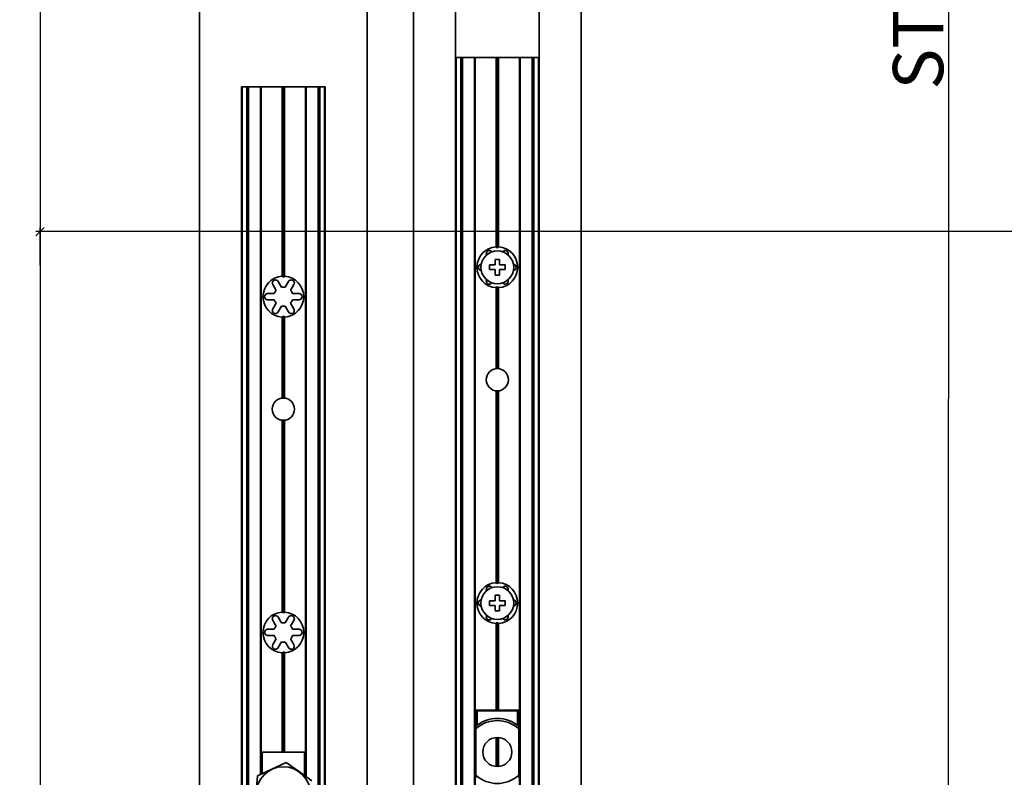
# Model space of a CAD drawing. Extents: x 746 to 2511, y -561 to 419.
# Drawn here: x 895 to 1130, y -221 to -41 of the extents above; entities that cross this region are included whole.
import ezdxf

# ---------------------------------------------------------------- set-up
doc = ezdxf.new("R2010")
doc.units = 0
doc.layers.get('0').update_dxf_attribs({"linetype": 'CONTINUOUS'})
doc.layers.get('Defpoints').update_dxf_attribs({"linetype": 'CONTINUOUS'})
doc.layers.add('Hawa1', color=2, linetype='CONTINUOUS')
doc.layers.add('Hawa5', color=1, linetype='CONTINUOUS')
doc.layers.add('Hawa6', color=3, linetype='CONTINUOUS', lineweight=35)
doc.styles.add('Beschlag', font='ARIAL.TTF', dxfattribs={"width": 0.9})
doc.dimstyles.new('HAWA-Strich', dxfattribs={"dimtxt": 12, "dimasz": 2, "dimexe": 1, "dimexo": 2, "dimgap": 1, "dimtad": 1, "dimdec": 1, "dimdsep": 46, "dimtxsty": 'Beschlag', "dimblk1": 'OBLIQUE', "dimblk2": 'OBLIQUE', "dimsah": 1, "dimcen": 0, "dimdle": 1, "dimclrd": 256, "dimclre": 256, "dimclrt": 256, "dimadec": 1, "dimazin": 2, "dimtfac": 0.711429, "dimtdec": 1, "dimtix": 1, "dimtmove": 2, "dimatfit": 3, "dimldrblk": 'OBLIQUE', "dimfxl": 1, "dimtolj": 1, "dimarcsym": 0})

# ---------------------------------------------------------------- blocks, each defined once
blk = doc.blocks.new('_Oblique')
at = {"color": 0, "lineweight": -2}
blk.add_line((-0.5, -0.5), (0.5, 0.5), dxfattribs=at)
blk = doc.blocks.new('*D8')
at = {"layer": 'Defpoints', "color": 0, "ltscale": 0.2}
for p in [(899.85, -91.36), (899.85, -101.36), (1416.85, -251.86)]:
    blk.add_point(p, dxfattribs=at)
at = {"layer": 'Hawa1', "lineweight": -2, "ltscale": 0.2}
for p, q in [((1417.85, -91.37), (898.85, -91.36)), ((899.85, -99.36), (899.85, -90.36)), ((1416.85, -249.86), (1416.85, -90.37))]:
    blk.add_line(p, q, dxfattribs=at)
at = {"layer": 'Hawa1', "lineweight": -2, "ltscale": 0.2, "xscale": 2, "yscale": 2, "zscale": 2}
for p, rotation in [((899.85, -91.36), 179.9990460000003), ((1416.85, -91.37), 359.9990460000003)]:
    blk.add_blockref('_Oblique', p, dxfattribs=dict(at, rotation=rotation))
at = {"layer": 'Hawa1', "ltscale": 0.2, "insert": (1154.35, -83.79), "char_height": 12, "attachment_point": 5, "rotation": 359.999, "style": 'Beschlag'}
blk.add_mtext('\\A1;Q', dxfattribs=at)
blk = doc.blocks.new('*D22')
at = {"layer": 'Defpoints', "color": 0, "ltscale": 0.2}
for p in [(760.39, 264.64), (937.85, 264.64), (948.6, -309.36)]:
    blk.add_point(p, dxfattribs=at)
at = {"layer": 'Hawa1', "lineweight": -2, "ltscale": 0.2}
for p, q in [((760.38, -310.36), (760.39, 265.64)), ((935.85, 264.64), (759.39, 264.64)), ((946.6, -309.36), (759.38, -309.36))]:
    blk.add_line(p, q, dxfattribs=at)
at = {"layer": 'Hawa1', "lineweight": -2, "ltscale": 0.2, "xscale": 2, "yscale": 2, "zscale": 2}
for p, rotation in [((760.39, 264.64), 89.9995230000041), ((760.38, -309.36), 269.9995230000041)]:
    blk.add_blockref('_Oblique', p, dxfattribs=dict(at, rotation=rotation))
at = {"layer": 'Hawa1', "ltscale": 0.2, "insert": (753.38, -22.36), "char_height": 12, "attachment_point": 5, "rotation": 89.9995, "style": 'Beschlag'}
blk.add_mtext('\\A1;DT', dxfattribs=at)
blk = doc.blocks.new('*D24')
at = {"layer": 'Defpoints', "color": 0, "ltscale": 0.2}
for p in [(997.85, 232.64), (995.85, -317.36), (1116.35, -317.36)]:
    blk.add_point(p, dxfattribs=at)
at = {"layer": 'Hawa1', "lineweight": -2, "ltscale": 0.2}
for p, q in [((999.85, 232.64), (1117.37, 232.64)), ((1116.37, 233.64), (1116.35, -318.36)), ((997.85, -317.36), (1117.35, -317.36))]:
    blk.add_line(p, q, dxfattribs=at)
at = {"layer": 'Hawa1', "lineweight": -2, "ltscale": 0.2, "xscale": 2, "yscale": 2, "zscale": 2}
for p, rotation in [((1116.37, 232.64), 89.99856899999654), ((1116.35, -317.36), 269.9985689999966)]:
    blk.add_blockref('_Oblique', p, dxfattribs=dict(at, rotation=rotation))
at = {"layer": 'Hawa1', "ltscale": 0.2, "insert": (1109.15, -42.36), "char_height": 12, "attachment_point": 5, "rotation": 89.9986, "style": 'Beschlag'}
blk.add_mtext('\\A1;STB', dxfattribs=at)
blk = doc.blocks.new('*D25')
at = {"layer": 'Defpoints', "color": 0, "ltscale": 0.2}
for p in [(830.06, 240.64), (964.85, 240.64), (972.35, -309.36)]:
    blk.add_point(p, dxfattribs=at)
at = {"layer": 'Hawa1', "lineweight": -2, "ltscale": 0.2}
for p, q in [((962.85, 240.64), (829.06, 240.64)), ((830.06, -310.36), (830.06, 241.64)), ((970.35, -309.36), (829.06, -309.36))]:
    blk.add_line(p, q, dxfattribs=at)
at = {"layer": 'Hawa1', "lineweight": -2, "ltscale": 0.2, "xscale": 2, "yscale": 2, "zscale": 2}
for p, rotation in [((830.06, 240.64), 89.9995230000041), ((830.06, -309.36), 269.9995230000041)]:
    blk.add_blockref('_Oblique', p, dxfattribs=dict(at, rotation=rotation))
at = {"layer": 'Hawa1', "ltscale": 0.2, "insert": (822.85, -34.36), "char_height": 12, "attachment_point": 5, "rotation": 89.9995, "style": 'Beschlag'}
blk.add_mtext('\\A1;STB', dxfattribs=at)

msp = doc.modelspace()

# ---------------------------------------------------------------- linework, layer by layer
at = {"layer": 'Hawa5'}
msp.add_line((899.85, 226.64), (899.85, -373.36), dxfattribs=at)
at = {"layer": 'Hawa6'}
for p, q in [((937.85, 181.26), (937.85, -264.36)), ((977.85, -264.36), (977.85, 174.68)), ((988.85, 172.11), (988.85, -264.36)), ((998.85, -264.36), (998.85, 167.54)), ((1018.85, 162.18), (1018.85, -266.86)), ((1028.85, -270.9), (1028.85, 163.76)), ((999.05, -264.36), (999.05, -49.86)), ((1000.15, -264.36), (1000.15, -49.86)), ((1000.35, -264.36), (1000.35, -49.86)), ((1000.55, -264.36), (1000.55, -49.86)), ((1003.4, -264.36), (1003.4, -49.86)), ((1003.6, -264.36), (1003.6, -49.86)), ((1008.55, -95.01), (1008.55, -49.86)), ((1008.85, -95.3), (1008.85, -49.86)), ((1009.15, -95.01), (1009.15, -49.86)), ((1014.1, -268.36), (1014.1, -49.86)), ((1014.3, -268.36), (1014.3, -49.86)), ((1017.15, -266.86), (1017.15, -49.86)), ((1017.35, -266.86), (1017.35, -49.86)), ((1017.55, -266.86), (1017.55, -49.86)), ((1018.65, -266.86), (1018.65, -49.86)), ((1018.85, -266.86), (1018.85, -49.86)), ((967.85, -56.86), (947.85, -56.86)), ((947.85, -264.36), (947.85, -56.86)), ((947.85, -264.36), (947.85, -56.86)), ((948.05, -264.36), (948.05, -56.86)), ((949.15, -264.36), (949.15, -56.86)), ((949.35, -264.36), (949.35, -56.86)), ((949.55, -264.36), (949.55, -56.86)), ((952.4, -220.73), (952.4, -56.86)), ((952.6, -220.64), (952.6, -56.86)), ((957.55, -102.01), (957.55, -56.86)), ((957.85, -102.3), (957.85, -56.86)), ((958.15, -102.01), (958.15, -56.86)), ((963.1, -221.1), (963.1, -56.86)), ((963.3, -221.24), (963.3, -56.86)), ((966.15, -264.36), (966.15, -56.86)), ((966.35, -264.36), (966.35, -56.86)), ((966.55, -264.36), (966.55, -56.86)), ((967.65, -264.36), (967.65, -56.86)), ((967.85, -56.86), (967.85, -264.36)), ((1008.55, -175.01), (1008.55, -129.29)), ((1008.85, -175.3), (1008.85, -129.31)), ((1009.15, -175.01), (1009.15, -129.29)), ((957.55, -182.01), (957.55, -136.29)), ((957.85, -182.3), (957.85, -136.31)), ((958.15, -182.01), (958.15, -136.29)), ((1008.55, -205.36), (1008.55, -184.71)), ((1008.85, -205.36), (1008.85, -184.42)), ((1009.15, -205.36), (1009.15, -184.71)), ((957.55, -215.36), (957.55, -191.71)), ((957.85, -215.36), (957.85, -191.42)), ((958.15, -215.36), (958.15, -191.71))]:
    msp.add_line(p, q, dxfattribs=at)
at = {"layer": 'Hawa6', "ltscale": 0.004999}
for p, q in [((999.05, -49.86), (998.85, -49.86)), ((1000.55, -49.86), (1000.35, -49.86)), ((1017.55, -49.86), (1017.35, -49.86)), ((1004.05, -205.36), (1004.05, -205.56)), ((1013.65, -205.36), (1013.65, -205.56))]:
    msp.add_line(p, q, dxfattribs=at)
at = {"layer": 'Hawa6', "ltscale": 0.027499}
for p, q in [((999.05, -49.86), (1000.15, -49.86)), ((1018.65, -49.86), (1017.55, -49.86)), ((948.05, -56.86), (949.15, -56.86)), ((967.65, -56.86), (966.55, -56.86)), ((1009.4, -97.97), (1008.3, -97.97)), ((1009.4, -101.75), (1008.3, -101.75)), ((1009.4, -177.97), (1008.3, -177.97)), ((1009.4, -181.75), (1008.3, -181.75))]:
    msp.add_line(p, q, dxfattribs=at)
at = {"layer": 'Hawa6', "ltscale": 0.005002}
for p, q in [((1000.35, -49.86), (1000.15, -49.86)), ((1017.35, -49.86), (1017.15, -49.86)), ((1018.85, -49.86), (1018.65, -49.86))]:
    msp.add_line(p, q, dxfattribs=at)
at = {"layer": 'Hawa6', "ltscale": 0.071249}
for p, q in [((1000.55, -49.86), (1003.4, -49.86)), ((1017.15, -49.86), (1014.3, -49.86))]:
    msp.add_line(p, q, dxfattribs=at)
at = {"layer": 'Hawa6', "ltscale": 0.005005}
for p, q in [((1003.6, -49.86), (1003.4, -49.86)), ((1014.3, -49.86), (1014.1, -49.86))]:
    msp.add_line(p, q, dxfattribs=at)
at = {"layer": 'Hawa6', "ltscale": 0.123746}
for p, q in [((1003.6, -49.86), (1008.55, -49.86)), ((1014.1, -49.86), (1009.15, -49.86))]:
    msp.add_line(p, q, dxfattribs=at)
at = {"layer": 'Hawa6', "ltscale": 0.007501}
for p, q in [((1008.55, -49.86), (1008.85, -49.86)), ((1004.05, -205.56), (1003.75, -205.56)), ((1013.95, -205.56), (1013.65, -205.56))]:
    msp.add_line(p, q, dxfattribs=at)
at = {"layer": 'Hawa6', "ltscale": 0.007498}
msp.add_line((1009.15, -49.86), (1008.85, -49.86), dxfattribs=at)
at = {"layer": 'Hawa6', "ltscale": 0.000912}
msp.add_line((948.05, -56.86), (948.01, -56.86), dxfattribs=at)
at = {"layer": 'Hawa6', "ltscale": 0.000858}
msp.add_line((949.18, -56.86), (949.15, -56.86), dxfattribs=at)
at = {"layer": 'Hawa6', "ltscale": 0.0009}
msp.add_line((966.55, -56.86), (966.51, -56.86), dxfattribs=at)
at = {"layer": 'Hawa6', "ltscale": 0.000903}
msp.add_line((967.68, -56.86), (967.65, -56.86), dxfattribs=at)
at = {"layer": 'Hawa6', "ltscale": 0.020927}
for p, q in [((1008.3, -97.97), (1008.3, -98.81)), ((1009.4, -97.97), (1009.4, -98.81)), ((1008.3, -100.91), (1008.3, -101.75)), ((1009.4, -100.91), (1009.4, -101.75)), ((1008.3, -177.97), (1008.3, -178.81)), ((1009.4, -177.97), (1009.4, -178.81)), ((1008.3, -180.91), (1008.3, -181.75)), ((1009.4, -180.91), (1009.4, -181.75))]:
    msp.add_line(p, q, dxfattribs=at)
at = {"layer": 'Hawa6', "ltscale": 0.027501}
for p, q in [((1006.96, -99.31), (1006.96, -100.41)), ((1010.74, -99.31), (1010.74, -100.41)), ((1006.96, -179.31), (1006.96, -180.41)), ((1010.74, -179.31), (1010.74, -180.41))]:
    msp.add_line(p, q, dxfattribs=at)
at = {"layer": 'Hawa6', "ltscale": 0.020929}
for p, q in [((1006.96, -99.31), (1007.8, -99.31)), ((1006.96, -100.41), (1007.8, -100.41)), ((1009.9, -99.31), (1010.74, -99.31)), ((1009.9, -100.41), (1010.74, -100.41)), ((1006.96, -179.31), (1007.8, -179.31)), ((1006.96, -180.41), (1007.8, -180.41)), ((1009.9, -179.31), (1010.74, -179.31)), ((1009.9, -180.41), (1010.74, -180.41))]:
    msp.add_line(p, q, dxfattribs=at)
at = {"layer": 'Hawa6', "ltscale": 0.0125}
for p, q in [((1007.8, -99.31), (1008.3, -99.31)), ((1008.3, -100.41), (1007.8, -100.41)), ((1008.3, -98.81), (1008.3, -99.31)), ((1008.3, -100.91), (1008.3, -100.41)), ((1009.4, -99.31), (1009.4, -98.81)), ((1009.9, -99.31), (1009.4, -99.31)), ((1009.4, -100.41), (1009.9, -100.41)), ((1009.4, -100.41), (1009.4, -100.91)), ((1007.8, -179.31), (1008.3, -179.31)), ((1008.3, -180.41), (1007.8, -180.41)), ((1008.3, -178.81), (1008.3, -179.31)), ((1008.3, -180.91), (1008.3, -180.41)), ((1009.4, -179.31), (1009.4, -178.81)), ((1009.9, -179.31), (1009.4, -179.31)), ((1009.4, -180.41), (1009.9, -180.41)), ((1009.4, -180.41), (1009.4, -180.91))]:
    msp.add_line(p, q, dxfattribs=at)
at = {"layer": 'Hawa6', "ltscale": 0.039395}
for p, q in [((957.41, -104.6), (956.62, -103.24)), ((960.02, -106.11), (961.6, -106.11)), ((960.02, -107.61), (961.6, -107.61)), ((956.62, -110.48), (957.41, -109.12)), ((957.41, -184.6), (956.62, -183.24)), ((960.02, -186.11), (961.6, -186.11)), ((960.02, -187.61), (961.6, -187.61)), ((956.62, -190.48), (957.41, -189.12))]:
    msp.add_line(p, q, dxfattribs=at)
at = {"layer": 'Hawa6', "ltscale": 0.039393}
for p, q in [((958.29, -104.6), (959.07, -103.24)), ((956.11, -105.35), (955.32, -103.99)), ((959.58, -105.35), (960.37, -103.99)), ((955.32, -109.73), (956.11, -108.37)), ((959.07, -110.48), (958.29, -109.12)), ((960.37, -109.73), (959.58, -108.37)), ((956.11, -185.35), (955.32, -183.99)), ((958.29, -184.6), (959.07, -183.24)), ((959.58, -185.35), (960.37, -183.99)), ((955.32, -189.73), (956.11, -188.37)), ((959.07, -190.48), (958.29, -189.12)), ((960.37, -189.73), (959.58, -188.37))]:
    msp.add_line(p, q, dxfattribs=at)
at = {"layer": 'Hawa6', "ltscale": 0.482907}
for p, q in [((1008.55, -124.03), (1008.55, -104.71)), ((1009.15, -124.03), (1009.15, -104.71)), ((957.55, -131.03), (957.55, -111.71)), ((958.15, -131.03), (958.15, -111.71))]:
    msp.add_line(p, q, dxfattribs=at)
at = {"layer": 'Hawa6', "ltscale": 0.489749}
for p, q in [((1008.85, -124.01), (1008.85, -104.42)), ((957.85, -131.01), (957.85, -111.42))]:
    msp.add_line(p, q, dxfattribs=at)
at = {"layer": 'Hawa6', "ltscale": 0.039392}
for p, q in [((954.1, -106.11), (955.67, -106.11)), ((954.1, -107.61), (955.67, -107.61)), ((954.1, -186.11), (955.67, -186.11)), ((954.1, -187.61), (955.67, -187.61))]:
    msp.add_line(p, q, dxfattribs=at)
at = {"layer": 'Hawa6', "ltscale": 0.008722}
for p, q in [((1003.95, -205.36), (1003.6, -205.36)), ((1014.1, -205.36), (1013.75, -205.36))]:
    msp.add_line(p, q, dxfattribs=at)
at = {"layer": 'Hawa6', "ltscale": 0.00372}
for p, q in [((1003.75, -205.56), (1003.6, -205.56)), ((1014.1, -205.56), (1013.95, -205.56))]:
    msp.add_line(p, q, dxfattribs=at)
at = {"layer": 'Hawa6', "ltscale": 0.09091}
for p, q in [((1003.75, -205.56), (1003.75, -209.2)), ((1013.95, -205.56), (1013.95, -209.2))]:
    msp.add_line(p, q, dxfattribs=at)
at = {"layer": 'Hawa6', "ltscale": 0.002499}
for p, q in [((1004.05, -205.36), (1003.95, -205.36)), ((1013.75, -205.36), (1013.65, -205.36))]:
    msp.add_line(p, q, dxfattribs=at)
at = {"layer": 'Hawa6', "ltscale": 0.120001}
for p, q in [((1004.05, -205.36), (1008.85, -205.36)), ((1004.05, -205.56), (1008.85, -205.56))]:
    msp.add_line(p, q, dxfattribs=at)
at = {"layer": 'Hawa6', "ltscale": 0.085001}
for p, q in [((1004.05, -205.56), (1004.05, -208.96)), ((1013.65, -205.56), (1013.65, -208.96))]:
    msp.add_line(p, q, dxfattribs=at)
at = {"layer": 'Hawa6', "ltscale": 0.119998}
for p, q in [((1008.85, -205.36), (1013.65, -205.36)), ((1008.85, -205.56), (1013.65, -205.56))]:
    msp.add_line(p, q, dxfattribs=at)
at = {"layer": 'Hawa6', "ltscale": 0.016612}
for p, q in [((1003.75, -209.86), (1003.75, -209.2)), ((1013.95, -209.86), (1013.95, -209.2)), ((1003.75, -221.52), (1003.75, -220.86)), ((1013.95, -221.52), (1013.95, -220.86))]:
    msp.add_line(p, q, dxfattribs=at)
at = {"layer": 'Hawa6', "ltscale": 0.274956}
for p, q in [((1003.75, -220.86), (1003.75, -209.86)), ((1013.95, -220.86), (1013.95, -209.86))]:
    msp.add_line(p, q, dxfattribs=at)
at = {"layer": 'Hawa6', "ltscale": 0.172273}
for p, q in [((1008.55, -218.81), (1008.55, -211.92)), ((1009.15, -218.81), (1009.15, -211.92))]:
    msp.add_line(p, q, dxfattribs=at)
at = {"layer": 'Hawa6', "ltscale": 0.172925}
msp.add_line((1008.85, -218.82), (1008.85, -211.9), dxfattribs=at)
at = {"layer": 'Hawa6', "ltscale": 0.004987}
msp.add_line((952.8, -215.36), (952.6, -215.36), dxfattribs=at)
at = {"layer": 'Hawa6', "ltscale": 0.129576}
msp.add_line((952.8, -215.36), (952.8, -220.54), dxfattribs=at)
at = {"layer": 'Hawa6', "ltscale": 0.252499}
msp.add_line((962.9, -215.36), (952.8, -215.36), dxfattribs=at)
at = {"layer": 'Hawa6', "ltscale": 0.140022}
msp.add_line((962.9, -215.36), (962.9, -220.96), dxfattribs=at)
at = {"layer": 'Hawa6', "ltscale": 0.00499}
msp.add_line((963.1, -215.36), (962.9, -215.36), dxfattribs=at)
at = {"layer": 'Hawa6', "ltscale": 0.187641}
msp.add_line((951.7, -221.06), (958.5, -217.88), dxfattribs=at)
at = {"layer": 'Hawa6', "ltscale": 0.089983}
msp.add_line((958.5, -217.88), (961.45, -219.95), dxfattribs=at)
at = {"layer": 'Hawa6', "ltscale": 0.097656}
msp.add_line((961.45, -219.95), (964.65, -222.19), dxfattribs=at)
at = {"layer": 'Hawa6', "ltscale": 0.187639}
msp.add_line((951.05, -228.53), (951.7, -221.06), dxfattribs=at)
at = {"layer": 'Hawa6'}
for centre, radius in [((1008.85, -99.86), 3.9), ((1008.85, -179.86), 3.9), ((1008.85, -215.36), 3.46), ((957.85, -225.36), 6.5)]:
    msp.add_circle(centre, radius, dxfattribs=at)
for centre, radius, start, end in [((1008.85, -99.86), 4.86, 93.539, 266.461), ((1006.97, -96.61), 0.75, 35.9499, 204.0356), ((999.28, -104.87), 13.53, 45.016, 46.7852), ((1018.41, -104.87), 13.53, 133.2148, 134.984), ((1008.85, -99.86), 4.86, 273.539, 86.461), ((1010.72, -96.61), 0.75, 335.9644, 144.0501), ((1005.1, -99.86), 0.75, 95.9499, 264.0356), ((1012.6, -99.86), 0.75, 275.9644, 84.0501), ((957.85, -106.86), 4.86, 93.539, 266.461), ((955.97, -103.61), 0.75, 30, 210), ((948.28, -111.87), 13.53, 45.016, 46.7852), ((967.41, -111.87), 13.53, 133.2148, 134.984), ((957.85, -106.86), 4.86, 273.539, 86.461), ((959.72, -103.61), 0.75, 330, 150), ((1006.97, -103.11), 0.75, 155.9499, 324.0356), ((1010.72, -103.11), 0.75, 215.9644, 24.0501), ((957.85, -106.86), 2.3, 139.0314, 160.9686), ((957.85, -106.86), 2.3, 79.0314, 100.9686), ((957.85, -106.86), 2.3, 19.0314, 40.9686), ((999.28, -94.85), 13.53, 313.2148, 314.984), ((1018.41, -94.85), 13.53, 225.016, 226.7852), ((954.1, -106.86), 0.75, 90, 270), ((957.85, -106.86), 2.3, 199.0314, 220.9686), ((957.85, -106.86), 2.3, 319.0314, 340.9686), ((961.6, -106.86), 0.75, 270, 90), ((955.97, -110.11), 0.75, 150, 330), ((957.85, -106.86), 2.3, 259.0315, 280.9685), ((959.72, -110.11), 0.75, 210, 30), ((948.28, -101.85), 13.53, 313.2148, 314.984), ((967.41, -101.85), 13.53, 225.016, 226.7852), ((1008.85, -126.66), 2.65, 90, 270), ((1008.85, -126.66), 2.65, 270, 90), ((957.85, -133.66), 2.65, 90, 270), ((957.85, -133.66), 2.65, 270, 90), ((1008.85, -179.86), 4.86, 93.539, 266.461), ((1006.97, -176.61), 0.75, 35.9499, 204.0356), ((999.28, -184.87), 13.53, 45.016, 46.7852), ((1018.41, -184.87), 13.53, 133.2148, 134.984), ((1008.85, -179.86), 4.86, 273.539, 86.461), ((1010.72, -176.61), 0.75, 335.9644, 144.0501), ((1005.1, -179.86), 0.75, 95.9499, 264.0356), ((1012.6, -179.86), 0.75, 275.9644, 84.0501), ((957.85, -186.86), 4.86, 93.539, 266.461), ((955.97, -183.61), 0.75, 30, 210), ((948.28, -191.87), 13.53, 45.016, 46.7852), ((967.41, -191.87), 13.53, 133.2148, 134.984), ((957.85, -186.86), 4.86, 273.539, 86.461), ((959.72, -183.61), 0.75, 330, 150), ((1006.97, -183.11), 0.75, 155.9499, 324.0356), ((1010.72, -183.11), 0.75, 215.9644, 24.0501), ((957.85, -186.86), 2.3, 139.0314, 160.9686), ((957.85, -186.86), 2.3, 79.0314, 100.9686), ((957.85, -186.86), 2.3, 19.0314, 40.9686), ((999.28, -174.85), 13.53, 313.2148, 314.984), ((1018.41, -174.85), 13.53, 225.016, 226.7852), ((954.1, -186.86), 0.75, 90, 270), ((957.85, -186.86), 2.3, 199.0314, 220.9686), ((957.85, -186.86), 2.3, 319.0314, 340.9686), ((961.6, -186.86), 0.75, 270, 90), ((955.97, -190.11), 0.75, 150, 330), ((957.85, -186.86), 2.3, 259.0315, 280.9685), ((959.72, -190.11), 0.75, 210, 30), ((948.28, -181.85), 13.53, 313.2148, 314.984), ((967.41, -181.85), 13.53, 225.016, 226.7852), ((1003.95, -205.56), 0.2, 90, 180), ((1013.75, -205.56), 0.2, 0, 90), ((1008.85, -215.36), 8, 90, 129.5998), ((1008.85, -215.36), 7.5, 47.1564, 132.8436), ((1008.85, -215.36), 8, 50.3943, 90), ((1008.85, -215.36), 7.5, 227.1564, 312.8436)]:
    msp.add_arc(centre, radius, start, end, dxfattribs=at)

# ---------------------------------------------------------------- dimensions: what is measured, and where the dimension line sits
at = {"layer": 'Hawa1', "ltscale": 0.2}
for base, p1, p2, angle, text, picture, middle in [((760.39, 264.64), (948.6, -309.36), (937.85, 264.64), 89.9995, 'DT', '*D22', (760.38, -22.36)), ((830.06, 240.64), (972.35, -309.36), (964.85, 240.64), 89.9995, 'STB', '*D25', (830.06, -34.36)), ((1116.35, -317.36), (997.85, 232.64), (995.85, -317.36), 269.9986, 'STB', '*D24', (1116.36, -42.36)), ((899.85, -91.36), (1416.85, -251.86), (899.85, -101.36), 179.999, 'Q', '*D8', (1154.35, -91.36))]:
    dim = msp.add_linear_dim(base=base, p1=p1, p2=p2, angle=angle, text=text, dimstyle='HAWA-Strich', override={"dimtmove": 0}, dxfattribs=at)
    dim.commit()
    dim.dimension.update_dxf_attribs({"geometry": picture, "text_midpoint": middle, "dimtype": 160})

doc.saveas('drawing.dxf')
